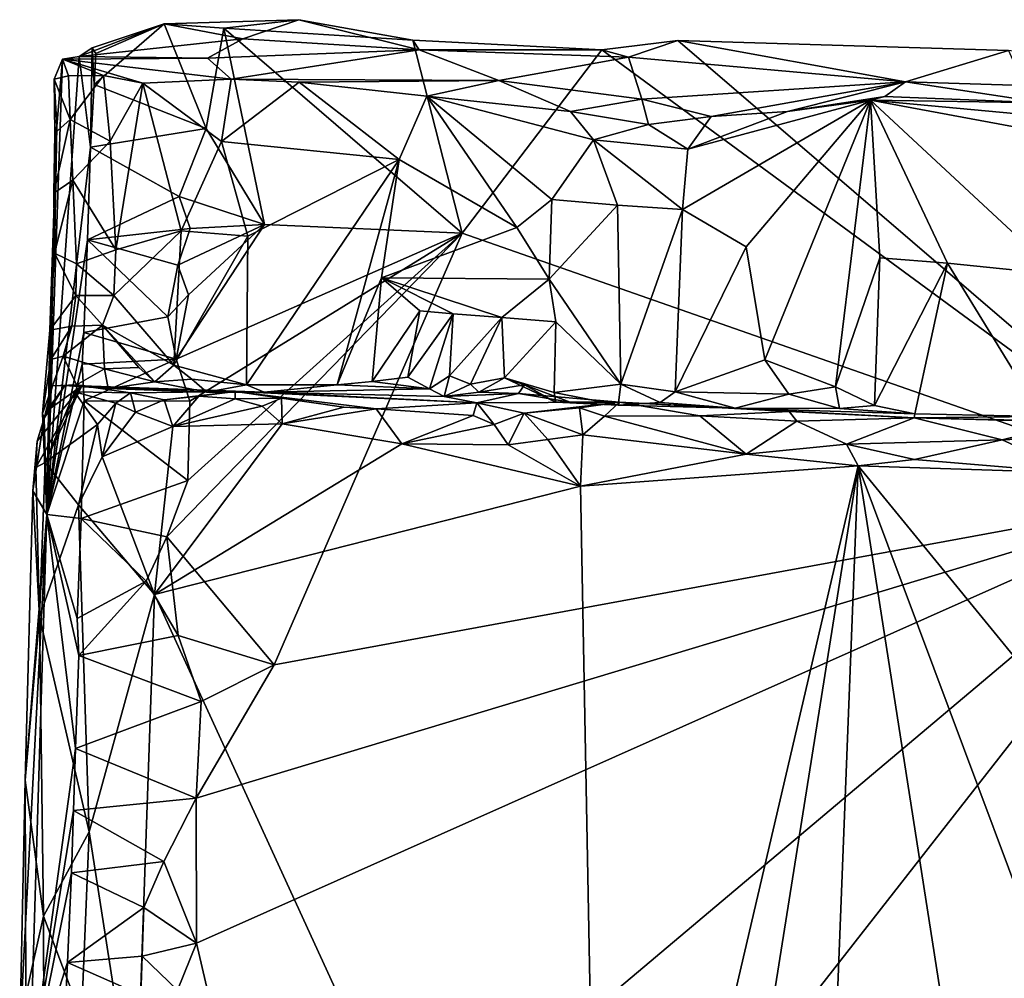
# Model space of a CAD drawing. Units: metres. Extents: x 25 to 26.5, y -11.9 to 12.5.
# Drawn here: x 25.7 to 26.1, y 12.1 to 12.5 of the extents above; entities that cross this region are included whole.
import ezdxf

# ---------------------------------------------------------------- set-up
doc = ezdxf.new("R2010")
doc.units = ezdxf.units.M

msp = doc.modelspace()

# ---------------------------------------------------------------- linework, layer by layer
at = {"layer": '1'}
for points in [[(25.68039, 12.46496, -1.55019), (25.67503, 12.46139, -1.47931), (25.71036, 12.47496, -1.57173)], [(25.74298, 12.46863, -1.5259), (25.71036, 12.47496, -1.57173), (25.67503, 12.46139, -1.47931)], [(25.68196, 12.46257, -1.56787), (25.68039, 12.46496, -1.55019), (25.71036, 12.47496, -1.57173)], [(25.68122, 12.44971, -1.56599), (25.68196, 12.46257, -1.56787), (25.71036, 12.47496, -1.57173)], [(25.68122, 12.44971, -1.56599), (25.71036, 12.47496, -1.57173), (25.72773, 12.43149, -1.57721)], [(25.73506, 12.47317, -1.57711), (25.71036, 12.47496, -1.57173), (25.76621, 12.47662, -1.57781)], [(25.74298, 12.46863, -1.5259), (25.76621, 12.47662, -1.57781), (25.71036, 12.47496, -1.57173)], [(25.72773, 12.43149, -1.57721), (25.71036, 12.47496, -1.57173), (25.73506, 12.47317, -1.57711)], [(25.73506, 12.47317, -1.57711), (25.76621, 12.47662, -1.57781), (25.81358, 12.46812, -1.57883)], [(25.74298, 12.46863, -1.5259), (25.81618, 12.46408, -1.52348), (25.76621, 12.47662, -1.57781)], [(25.81618, 12.46408, -1.52348), (25.81358, 12.46812, -1.57883), (25.76621, 12.47662, -1.57781)], [(25.75205, 12.39156, -1.57739), (25.72773, 12.43149, -1.57721), (25.73506, 12.47317, -1.57711)], [(25.75205, 12.39156, -1.57739), (25.73506, 12.47317, -1.57711), (25.83406, 12.38802, -1.57861)], [(25.83406, 12.38802, -1.57861), (25.73506, 12.47317, -1.57711), (25.81358, 12.46812, -1.57883)], [(25.67503, 12.46139, -1.47931), (25.72827, 12.4607, -1.43812), (25.74298, 12.46863, -1.5259)], [(25.74298, 12.46863, -1.5259), (25.72827, 12.4607, -1.43812), (25.81618, 12.46408, -1.52348)], [(25.83406, 12.38802, -1.57861), (25.81358, 12.46812, -1.57883), (25.89209, 12.46414, -1.5794)], [(25.81618, 12.46408, -1.52348), (25.89209, 12.46414, -1.5794), (25.81358, 12.46812, -1.57883)], [(26.14282, 12.2799, -1.58256), (25.89209, 12.46414, -1.5794), (25.92367, 12.468, -1.57972)], [(25.90308, 12.46103, -1.53034), (25.92367, 12.468, -1.57972), (25.89209, 12.46414, -1.5794)], [(26.01821, 12.45079, -1.43403), (25.92367, 12.468, -1.57972), (25.90308, 12.46103, -1.53034)], [(26.14282, 12.2799, -1.58256), (25.92367, 12.468, -1.57972), (26.06092, 12.46379, -1.58201)], [(25.92367, 12.468, -1.57972), (26.01821, 12.45079, -1.43403), (26.06092, 12.46379, -1.58201)], [(25.67503, 12.46139, -1.47931), (25.68039, 12.46496, -1.55019), (25.67971, 12.4237, -1.5622)], [(25.67971, 12.4237, -1.5622), (25.68039, 12.46496, -1.55019), (25.68122, 12.44971, -1.56599)], [(25.68122, 12.44971, -1.56599), (25.68039, 12.46496, -1.55019), (25.68196, 12.46257, -1.56787)], [(25.72827, 12.4607, -1.43812), (25.73818, 12.45191, -1.3355), (25.81618, 12.46408, -1.52348)], [(25.84929, 12.45136, -1.42861), (25.81618, 12.46408, -1.52348), (25.73818, 12.45191, -1.3355)], [(25.90308, 12.46103, -1.53034), (25.89209, 12.46414, -1.5794), (25.81618, 12.46408, -1.52348)], [(25.84929, 12.45136, -1.42861), (25.90308, 12.46103, -1.53034), (25.81618, 12.46408, -1.52348)], [(25.83406, 12.38802, -1.57861), (25.89209, 12.46414, -1.5794), (26.14282, 12.2799, -1.58256)], [(26.01821, 12.45079, -1.43403), (26.18801, 12.44555, -1.43157), (26.06092, 12.46379, -1.58201)], [(25.6616, 12.27124, -1.37629), (25.66805, 12.46021, -1.39072), (25.67503, 12.46139, -1.47931)], [(25.67971, 12.4237, -1.5622), (25.6616, 12.27124, -1.37629), (25.67503, 12.46139, -1.47931)], [(25.6657, 12.43237, -1.36462), (25.66805, 12.46021, -1.39072), (25.6616, 12.27124, -1.37629)], [(25.66805, 12.46021, -1.39072), (25.66469, 12.45193, -1.35508), (25.67055, 12.45337, -1.34221)], [(25.6657, 12.43237, -1.36462), (25.66469, 12.45193, -1.35508), (25.66805, 12.46021, -1.39072)], [(25.67503, 12.46139, -1.47931), (25.66805, 12.46021, -1.39072), (25.72827, 12.4607, -1.43812)], [(25.72827, 12.4607, -1.43812), (25.66805, 12.46021, -1.39072), (25.73818, 12.45191, -1.3355)], [(25.66805, 12.46021, -1.39072), (25.67055, 12.45337, -1.34221), (25.68516, 12.45348, -1.33717)], [(25.66805, 12.46021, -1.39072), (25.68516, 12.45348, -1.33717), (25.70141, 12.45032, -1.34227)], [(25.66805, 12.46021, -1.39072), (25.70141, 12.45032, -1.34227), (25.73818, 12.45191, -1.3355)], [(25.90308, 12.46103, -1.53034), (25.84929, 12.45136, -1.42861), (25.90863, 12.44357, -1.40014)], [(26.01821, 12.45079, -1.43403), (25.90308, 12.46103, -1.53034), (25.90863, 12.44357, -1.40014)], [(25.67055, 12.45337, -1.34221), (25.66469, 12.45193, -1.35508), (25.67132, 12.43513, -1.34107)], [(25.66469, 12.45193, -1.35508), (25.66488, 12.42959, -1.35161), (25.67132, 12.43513, -1.34107)], [(25.66488, 12.42959, -1.35161), (25.66469, 12.45193, -1.35508), (25.6657, 12.43237, -1.36462)], [(25.67055, 12.45337, -1.34221), (25.67132, 12.43513, -1.34107), (25.68516, 12.45348, -1.33717)], [(25.68516, 12.45348, -1.33717), (25.67132, 12.43513, -1.34107), (25.68795, 12.42624, -1.33688)], [(25.67971, 12.4237, -1.5622), (25.68122, 12.44971, -1.56599), (25.72773, 12.43149, -1.57721)], [(25.68516, 12.45348, -1.33717), (25.68795, 12.42624, -1.33688), (25.70141, 12.45032, -1.34227)], [(25.68795, 12.42624, -1.33688), (25.69032, 12.38112, -1.33409), (25.70141, 12.45032, -1.34227)], [(25.70141, 12.45032, -1.34227), (25.69032, 12.38112, -1.33409), (25.71734, 12.38903, -1.33663)], [(25.70141, 12.45032, -1.34227), (25.73415, 12.42612, -1.33732), (25.73818, 12.45191, -1.3355)], [(25.70141, 12.45032, -1.34227), (25.71734, 12.38903, -1.33663), (25.73415, 12.42612, -1.33732)], [(25.73415, 12.42612, -1.33732), (25.76635, 12.45066, -1.33419), (25.73818, 12.45191, -1.3355)], [(25.76635, 12.45066, -1.33419), (25.73415, 12.42612, -1.33732), (25.80798, 12.41858, -1.33456)], [(25.76635, 12.45066, -1.33419), (25.84929, 12.45136, -1.42861), (25.73818, 12.45191, -1.3355)], [(25.84929, 12.45136, -1.42861), (25.76635, 12.45066, -1.33419), (25.81934, 12.44483, -1.33345)], [(25.76635, 12.45066, -1.33419), (25.80798, 12.41858, -1.33456), (25.81934, 12.44483, -1.33345)], [(25.87905, 12.4385, -1.36151), (25.84929, 12.45136, -1.42861), (25.81934, 12.44483, -1.33345)], [(25.87905, 12.4385, -1.36151), (25.90863, 12.44357, -1.40014), (25.84929, 12.45136, -1.42861)], [(26.01821, 12.45079, -1.43403), (25.90863, 12.44357, -1.40014), (25.93743, 12.4365, -1.36821)], [(25.96915, 12.43854, -1.35803), (26.01821, 12.45079, -1.43403), (25.93743, 12.4365, -1.36821)], [(26.00959, 12.44476, -1.37642), (26.01821, 12.45079, -1.43403), (25.96915, 12.43854, -1.35803)], [(26.07571, 12.44212, -1.36516), (26.01821, 12.45079, -1.43403), (26.00959, 12.44476, -1.37642)], [(26.01821, 12.45079, -1.43403), (26.07571, 12.44212, -1.36516), (26.18801, 12.44555, -1.43157)], [(25.81934, 12.44483, -1.33345), (25.80798, 12.41858, -1.33456), (25.85673, 12.3904, -1.32759)], [(25.81934, 12.44483, -1.33345), (25.85673, 12.3904, -1.32759), (25.87136, 12.402, -1.32801)], [(25.81934, 12.44483, -1.33345), (25.87136, 12.402, -1.32801), (25.88863, 12.42674, -1.32756)], [(25.87905, 12.4385, -1.36151), (25.81934, 12.44483, -1.33345), (25.88863, 12.42674, -1.32756)], [(25.87905, 12.4385, -1.36151), (25.91144, 12.43314, -1.35678), (25.90863, 12.44357, -1.40014)], [(25.93743, 12.4365, -1.36821), (25.90863, 12.44357, -1.40014), (25.91144, 12.43314, -1.35678)], [(25.92777, 12.42291, -1.32843), (25.92559, 12.39779, -1.32855), (26.00364, 12.44328, -1.32026)], [(25.92559, 12.39779, -1.32855), (25.95195, 12.38235, -1.32546), (26.00364, 12.44328, -1.32026)], [(26.00364, 12.44328, -1.32026), (25.96915, 12.43854, -1.35803), (25.92777, 12.42291, -1.32843)], [(25.95195, 12.38235, -1.32546), (25.95978, 12.33548, -1.32379), (26.00364, 12.44328, -1.32026)], [(26.00364, 12.44328, -1.32026), (25.95978, 12.33548, -1.32379), (25.98904, 12.32426, -1.31928)], [(26.00364, 12.44328, -1.32026), (26.00959, 12.44476, -1.37642), (25.96915, 12.43854, -1.35803)], [(26.00364, 12.44328, -1.32026), (25.98904, 12.32426, -1.31928), (26.00753, 12.37781, -1.32087)], [(26.07571, 12.44212, -1.36516), (26.00959, 12.44476, -1.37642), (26.00364, 12.44328, -1.32026)], [(26.00364, 12.44328, -1.32026), (26.00753, 12.37781, -1.32087), (26.03561, 12.37554, -1.31775)], [(26.00364, 12.44328, -1.32026), (26.03561, 12.37554, -1.31775), (26.0816, 12.37089, -1.3163)], [(26.00364, 12.44328, -1.32026), (26.0816, 12.37089, -1.3163), (26.13652, 12.41857, -1.31629)], [(26.08257, 12.43591, -1.31757), (26.00364, 12.44328, -1.32026), (26.13652, 12.41857, -1.31629)], [(26.07571, 12.44212, -1.36516), (26.00364, 12.44328, -1.32026), (26.08257, 12.43591, -1.31757)], [(25.88863, 12.42674, -1.32756), (25.91144, 12.43314, -1.35678), (25.87905, 12.4385, -1.36151)], [(25.93743, 12.4365, -1.36821), (25.92777, 12.42291, -1.32843), (25.96915, 12.43854, -1.35803)], [(25.66488, 12.42959, -1.35161), (25.66448, 12.40463, -1.34912), (25.67132, 12.43513, -1.34107)], [(25.67132, 12.43513, -1.34107), (25.66448, 12.40463, -1.34912), (25.6724, 12.41, -1.33928)], [(25.67132, 12.43513, -1.34107), (25.6724, 12.41, -1.33928), (25.68795, 12.42624, -1.33688)], [(25.93743, 12.4365, -1.36821), (25.91144, 12.43314, -1.35678), (25.92777, 12.42291, -1.32843)], [(25.66284, 12.34778, -1.34776), (25.6657, 12.43237, -1.36462), (25.6616, 12.27124, -1.37629)], [(25.66475, 12.37969, -1.34701), (25.6657, 12.43237, -1.36462), (25.66284, 12.34778, -1.34776)], [(25.66448, 12.40463, -1.34912), (25.6657, 12.43237, -1.36462), (25.66475, 12.37969, -1.34701)], [(25.6657, 12.43237, -1.36462), (25.66448, 12.40463, -1.34912), (25.66488, 12.42959, -1.35161)], [(25.7166, 12.4033, -1.57513), (25.67971, 12.4237, -1.5622), (25.72773, 12.43149, -1.57721)], [(25.7166, 12.4033, -1.57513), (25.72773, 12.43149, -1.57721), (25.75205, 12.39156, -1.57739)], [(25.91144, 12.43314, -1.35678), (25.88863, 12.42674, -1.32756), (25.92777, 12.42291, -1.32843)], [(25.68795, 12.42624, -1.33688), (25.6724, 12.41, -1.33928), (25.69032, 12.38112, -1.33409)], [(25.73415, 12.42612, -1.33732), (25.71734, 12.38903, -1.33663), (25.74501, 12.38676, -1.33468)], [(25.73415, 12.42612, -1.33732), (25.74501, 12.38676, -1.33468), (25.80798, 12.41858, -1.33456)], [(25.88863, 12.42674, -1.32756), (25.87136, 12.402, -1.32801), (25.89852, 12.3997, -1.32755)], [(25.88863, 12.42674, -1.32756), (25.89852, 12.3997, -1.32755), (25.92559, 12.39779, -1.32855)], [(25.88863, 12.42674, -1.32756), (25.92559, 12.39779, -1.32855), (25.92777, 12.42291, -1.32843)], [(25.67844, 12.38527, -1.55731), (25.6616, 12.27124, -1.37629), (25.67971, 12.4237, -1.5622)], [(25.67844, 12.38527, -1.55731), (25.67971, 12.4237, -1.5622), (25.7166, 12.4033, -1.57513)], [(25.74501, 12.38676, -1.33468), (25.74455, 12.32508, -1.3283), (25.80798, 12.41858, -1.33456)], [(25.80798, 12.41858, -1.33456), (25.74455, 12.32508, -1.3283), (25.78221, 12.32509, -1.32459)], [(25.80798, 12.41858, -1.33456), (25.78221, 12.32509, -1.32459), (25.80062, 12.36949, -1.32714)], [(25.80798, 12.41858, -1.33456), (25.80062, 12.36949, -1.32714), (25.85673, 12.3904, -1.32759)], [(25.66448, 12.40463, -1.34912), (25.66475, 12.37969, -1.34701), (25.6724, 12.41, -1.33928)], [(25.6724, 12.41, -1.33928), (25.66475, 12.37969, -1.34701), (25.67399, 12.37531, -1.33708)], [(25.6724, 12.41, -1.33928), (25.67399, 12.37531, -1.33708), (25.69032, 12.38112, -1.33409)], [(25.67844, 12.38527, -1.55731), (25.7166, 12.4033, -1.57513), (25.72117, 12.38998, -1.57568)], [(25.72117, 12.38998, -1.57568), (25.7166, 12.4033, -1.57513), (25.75205, 12.39156, -1.57739)], [(25.85673, 12.3904, -1.32759), (25.87015, 12.36891, -1.31944), (25.87136, 12.402, -1.32801)], [(25.87136, 12.402, -1.32801), (25.87015, 12.36891, -1.31944), (25.89852, 12.3997, -1.32755)], [(25.89995, 12.3253, -1.32361), (25.89852, 12.3997, -1.32755), (25.87015, 12.36891, -1.31944)], [(25.89995, 12.3253, -1.32361), (25.92559, 12.39779, -1.32855), (25.89852, 12.3997, -1.32755)], [(25.89995, 12.3253, -1.32361), (25.92248, 12.32223, -1.3203), (25.92559, 12.39779, -1.32855)], [(25.92559, 12.39779, -1.32855), (25.92248, 12.32223, -1.3203), (25.95195, 12.38235, -1.32546)], [(25.71607, 12.37479, -1.57645), (25.67844, 12.38527, -1.55731), (25.72117, 12.38998, -1.57568)], [(25.69032, 12.38112, -1.33409), (25.68938, 12.36211, -1.33117), (25.71734, 12.38903, -1.33663)], [(25.68938, 12.36211, -1.33117), (25.71428, 12.33324, -1.33539), (25.71734, 12.38903, -1.33663)], [(25.71734, 12.38903, -1.33663), (25.71428, 12.33324, -1.33539), (25.74501, 12.38676, -1.33468)], [(25.71537, 12.33568, -1.5764), (25.7205, 12.36236, -1.57563), (25.75205, 12.39156, -1.57739)], [(25.71537, 12.33568, -1.5764), (25.75205, 12.39156, -1.57739), (25.83406, 12.38802, -1.57861)], [(25.7205, 12.36236, -1.57563), (25.71607, 12.37479, -1.57645), (25.75205, 12.39156, -1.57739)], [(25.71607, 12.37479, -1.57645), (25.72117, 12.38998, -1.57568), (25.75205, 12.39156, -1.57739)], [(25.85673, 12.3904, -1.32759), (25.80062, 12.36949, -1.32714), (25.87015, 12.36891, -1.31944)], [(25.67697, 12.34672, -1.55227), (25.6616, 12.27124, -1.37629), (25.67844, 12.38527, -1.55731)], [(25.67697, 12.34672, -1.55227), (25.67844, 12.38527, -1.55731), (25.71186, 12.35335, -1.57302)], [(25.71186, 12.35335, -1.57302), (25.67844, 12.38527, -1.55731), (25.71607, 12.37479, -1.57645)], [(25.71146, 12.26191, -1.57635), (25.72023, 12.28535, -1.57801), (25.83406, 12.38802, -1.57861)], [(25.71146, 12.26191, -1.57635), (25.83406, 12.38802, -1.57861), (25.75602, 12.20884, -1.57785)], [(25.74455, 12.32508, -1.3283), (25.74501, 12.38676, -1.33468), (25.71428, 12.33324, -1.33539)], [(25.72099, 12.31826, -1.57732), (25.71537, 12.33568, -1.5764), (25.83406, 12.38802, -1.57861)], [(25.72023, 12.28535, -1.57801), (25.72099, 12.31826, -1.57732), (25.83406, 12.38802, -1.57861)], [(26.14282, 12.2799, -1.58256), (25.75602, 12.20884, -1.57785), (25.83406, 12.38802, -1.57861)], [(25.67399, 12.37531, -1.33708), (25.68938, 12.36211, -1.33117), (25.69032, 12.38112, -1.33409)], [(25.95195, 12.38235, -1.32546), (25.92248, 12.32223, -1.3203), (25.95978, 12.33548, -1.32379)], [(25.66475, 12.37969, -1.34701), (25.66284, 12.34778, -1.34776), (25.67371, 12.36216, -1.33547)], [(25.67399, 12.37531, -1.33708), (25.66475, 12.37969, -1.34701), (25.67371, 12.36216, -1.33547)], [(25.98904, 12.32426, -1.31928), (26.00534, 12.31654, -1.30962), (26.00753, 12.37781, -1.32087)], [(26.00753, 12.37781, -1.32087), (26.00534, 12.31654, -1.30962), (26.03561, 12.37554, -1.31775)], [(25.67399, 12.37531, -1.33708), (25.67371, 12.36216, -1.33547), (25.68938, 12.36211, -1.33117)], [(25.71186, 12.35335, -1.57302), (25.71607, 12.37479, -1.57645), (25.7205, 12.36236, -1.57563)], [(26.03561, 12.37554, -1.31775), (26.00534, 12.31654, -1.30962), (26.0221, 12.313, -1.29682)], [(26.03561, 12.37554, -1.31775), (26.0221, 12.313, -1.29682), (26.07458, 12.31199, -1.29576)], [(26.0816, 12.37089, -1.3163), (26.03561, 12.37554, -1.31775), (26.07458, 12.31199, -1.29576)], [(25.80062, 12.36949, -1.32714), (25.78221, 12.32509, -1.32459), (25.79677, 12.32644, -1.32565)], [(25.81645, 12.35573, -1.31584), (25.80062, 12.36949, -1.32714), (25.79677, 12.32644, -1.32565)], [(25.80062, 12.36949, -1.32714), (25.81645, 12.35573, -1.31584), (25.83039, 12.35459, -1.31454)], [(25.80062, 12.36949, -1.32714), (25.83039, 12.35459, -1.31454), (25.85058, 12.35304, -1.31255)], [(25.80062, 12.36949, -1.32714), (25.85058, 12.35304, -1.31255), (25.87015, 12.36891, -1.31944)], [(25.87015, 12.36891, -1.31944), (25.85058, 12.35304, -1.31255), (25.87303, 12.35122, -1.30834)], [(25.89995, 12.3253, -1.32361), (25.87015, 12.36891, -1.31944), (25.87303, 12.35122, -1.30834)], [(25.66284, 12.34778, -1.34776), (25.67202, 12.34943, -1.33286), (25.67371, 12.36216, -1.33547)], [(25.67371, 12.36216, -1.33547), (25.67202, 12.34943, -1.33286), (25.68471, 12.3498, -1.32626)], [(25.67371, 12.36216, -1.33547), (25.68471, 12.3498, -1.32626), (25.68938, 12.36211, -1.33117)], [(25.68938, 12.36211, -1.33117), (25.68471, 12.3498, -1.32626), (25.71428, 12.33324, -1.33539)], [(25.71186, 12.35335, -1.57302), (25.7205, 12.36236, -1.57563), (25.71537, 12.33568, -1.5764)], [(25.79677, 12.32644, -1.32565), (25.8115, 12.3283, -1.32627), (25.81645, 12.35573, -1.31584)], [(25.8115, 12.3283, -1.32627), (25.83039, 12.35459, -1.31454), (25.81645, 12.35573, -1.31584)], [(25.67697, 12.34672, -1.55227), (25.71186, 12.35335, -1.57302), (25.71537, 12.33568, -1.5764)], [(25.8115, 12.3283, -1.32627), (25.82051, 12.32341, -1.31985), (25.83039, 12.35459, -1.31454)], [(25.82051, 12.32341, -1.31985), (25.82879, 12.32884, -1.31043), (25.83039, 12.35459, -1.31454)], [(25.83039, 12.35459, -1.31454), (25.82879, 12.32884, -1.31043), (25.85058, 12.35304, -1.31255)], [(25.82879, 12.32884, -1.31043), (25.83756, 12.3253, -1.30731), (25.85058, 12.35304, -1.31255)], [(25.85058, 12.35304, -1.31255), (25.83756, 12.3253, -1.30731), (25.85162, 12.32803, -1.30809)], [(25.87303, 12.35122, -1.30834), (25.85058, 12.35304, -1.31255), (25.85162, 12.32803, -1.30809)], [(25.66284, 12.34778, -1.34776), (25.6616, 12.27124, -1.37629), (25.65976, 12.31323, -1.33461)], [(25.66284, 12.34778, -1.34776), (25.65976, 12.31323, -1.33461), (25.66328, 12.33554, -1.3412)], [(25.66284, 12.34778, -1.34776), (25.66328, 12.33554, -1.3412), (25.67202, 12.34943, -1.33286)], [(25.66328, 12.33554, -1.3412), (25.66842, 12.33697, -1.32878), (25.67202, 12.34943, -1.33286)], [(25.67202, 12.34943, -1.33286), (25.66842, 12.33697, -1.32878), (25.68471, 12.3498, -1.32626)], [(25.68557, 12.33177, -1.3304), (25.68471, 12.3498, -1.32626), (25.66842, 12.33697, -1.32878)], [(25.70645, 12.32627, -1.32935), (25.71428, 12.33324, -1.33539), (25.68471, 12.3498, -1.32626)], [(25.69983, 12.33224, -1.33404), (25.70645, 12.32627, -1.32935), (25.68471, 12.3498, -1.32626)], [(25.68557, 12.33177, -1.3304), (25.69983, 12.33224, -1.33404), (25.68471, 12.3498, -1.32626)], [(25.85162, 12.32803, -1.30809), (25.87225, 12.32191, -1.32258), (25.87303, 12.35122, -1.30834)], [(25.87225, 12.32191, -1.32258), (25.89995, 12.3253, -1.32361), (25.87303, 12.35122, -1.30834)], [(25.67631, 12.3337, -1.55043), (25.6616, 12.27124, -1.37629), (25.67697, 12.34672, -1.55227)], [(25.67631, 12.3337, -1.55043), (25.67697, 12.34672, -1.55227), (25.71537, 12.33568, -1.5764)], [(25.66328, 12.33554, -1.3412), (25.65976, 12.31323, -1.33461), (25.66842, 12.33697, -1.32878)], [(25.65976, 12.31323, -1.33461), (25.66396, 12.32463, -1.32403), (25.66842, 12.33697, -1.32878)], [(25.66842, 12.33697, -1.32878), (25.66396, 12.32463, -1.32403), (25.67399, 12.32508, -1.31801)], [(25.68557, 12.33177, -1.3304), (25.66842, 12.33697, -1.32878), (25.67399, 12.32508, -1.31801)], [(25.71537, 12.33568, -1.5764), (25.67707, 12.31843, -1.56586), (25.67631, 12.3337, -1.55043)], [(25.67707, 12.31843, -1.56586), (25.71537, 12.33568, -1.5764), (25.72099, 12.31826, -1.57732)], [(25.92248, 12.32223, -1.3203), (25.96979, 12.32119, -1.31862), (25.95978, 12.33548, -1.32379)], [(25.95978, 12.33548, -1.32379), (25.96979, 12.32119, -1.31862), (25.98904, 12.32426, -1.31928)], [(25.67707, 12.31843, -1.56586), (25.6616, 12.27124, -1.37629), (25.67631, 12.3337, -1.55043)], [(25.68557, 12.33177, -1.3304), (25.67399, 12.32508, -1.31801), (25.68705, 12.32354, -1.31971)], [(25.68557, 12.33177, -1.3304), (25.70645, 12.32627, -1.32935), (25.69983, 12.33224, -1.33404)], [(25.68557, 12.33177, -1.3304), (25.68705, 12.32354, -1.31971), (25.70645, 12.32627, -1.32935)], [(25.70645, 12.32627, -1.32935), (25.72179, 12.32745, -1.3322), (25.71428, 12.33324, -1.33539)], [(25.72179, 12.32745, -1.3322), (25.74455, 12.32508, -1.3283), (25.71428, 12.33324, -1.33539)], [(25.72179, 12.32745, -1.3322), (25.70645, 12.32627, -1.32935), (25.72806, 12.322, -1.31648)], [(25.72179, 12.32745, -1.3322), (25.72806, 12.322, -1.31648), (25.74455, 12.32508, -1.3283)], [(25.79677, 12.32644, -1.32565), (25.82051, 12.32341, -1.31985), (25.8115, 12.3283, -1.32627)], [(25.82051, 12.32341, -1.31985), (25.8266, 12.32018, -1.30046), (25.82879, 12.32884, -1.31043)], [(25.83756, 12.3253, -1.30731), (25.82879, 12.32884, -1.31043), (25.8266, 12.32018, -1.30046)], [(25.83756, 12.3253, -1.30731), (25.84097, 12.32202, -1.29962), (25.85162, 12.32803, -1.30809)], [(25.85162, 12.32803, -1.30809), (25.84097, 12.32202, -1.29962), (25.85999, 12.3251, -1.30358)], [(25.85162, 12.32803, -1.30809), (25.85999, 12.3251, -1.30358), (25.87299, 12.31782, -1.31079)], [(25.85162, 12.32803, -1.30809), (25.87299, 12.31782, -1.31079), (25.87225, 12.32191, -1.32258)], [(25.65763, 12.30175, -1.30016), (25.65698, 12.2908, -1.28145), (25.67611, 12.32466, -1.27736)], [(25.65698, 12.2908, -1.28145), (25.66088, 12.2928, -1.26833), (25.67611, 12.32466, -1.27736)], [(25.66148, 12.31418, -1.30444), (25.65763, 12.30175, -1.30016), (25.67611, 12.32466, -1.27736)], [(25.65976, 12.31323, -1.33461), (25.66054, 12.31117, -1.31816), (25.66396, 12.32463, -1.32403)], [(25.66054, 12.31117, -1.31816), (25.66148, 12.31418, -1.30444), (25.66915, 12.32482, -1.30725)], [(25.66396, 12.32463, -1.32403), (25.66054, 12.31117, -1.31816), (25.66915, 12.32482, -1.30725)], [(25.67611, 12.32466, -1.27736), (25.66088, 12.2928, -1.26833), (25.67309, 12.3221, -1.26203)], [(25.66915, 12.32482, -1.30725), (25.66148, 12.31418, -1.30444), (25.67611, 12.32466, -1.27736)], [(25.66396, 12.32463, -1.32403), (25.66915, 12.32482, -1.30725), (25.67399, 12.32508, -1.31801)], [(25.67399, 12.32508, -1.31801), (25.66915, 12.32482, -1.30725), (25.68705, 12.32354, -1.31971)], [(25.66915, 12.32482, -1.30725), (25.67611, 12.32466, -1.27736), (25.68705, 12.32354, -1.31971)], [(25.67611, 12.32466, -1.27736), (25.67309, 12.3221, -1.26203), (25.69636, 12.32172, -1.25692)], [(25.68705, 12.32354, -1.31971), (25.67611, 12.32466, -1.27736), (25.72806, 12.322, -1.31648)], [(25.67611, 12.32466, -1.27736), (25.73981, 12.3223, -1.25571), (25.75189, 12.32199, -1.31788)], [(25.72806, 12.322, -1.31648), (25.67611, 12.32466, -1.27736), (25.75189, 12.32199, -1.31788)], [(25.67611, 12.32466, -1.27736), (25.69636, 12.32172, -1.25692), (25.73981, 12.3223, -1.25571)], [(25.68705, 12.32354, -1.31971), (25.72806, 12.322, -1.31648), (25.70645, 12.32627, -1.32935)], [(25.74455, 12.32508, -1.3283), (25.72806, 12.322, -1.31648), (25.75189, 12.32199, -1.31788)], [(25.74455, 12.32508, -1.3283), (25.75189, 12.32199, -1.31788), (25.78221, 12.32509, -1.32459)], [(25.78221, 12.32509, -1.32459), (25.75189, 12.32199, -1.31788), (25.82051, 12.32341, -1.31985)], [(25.75189, 12.32199, -1.31788), (25.8266, 12.32018, -1.30046), (25.82051, 12.32341, -1.31985)], [(25.78221, 12.32509, -1.32459), (25.82051, 12.32341, -1.31985), (25.79677, 12.32644, -1.32565)], [(25.8266, 12.32018, -1.30046), (25.84097, 12.32202, -1.29962), (25.83756, 12.3253, -1.30731)], [(25.84097, 12.32202, -1.29962), (25.85753, 12.32152, -1.2882), (25.85999, 12.3251, -1.30358)], [(25.85999, 12.3251, -1.30358), (25.85753, 12.32152, -1.2882), (25.87886, 12.31791, -1.29407)], [(25.87299, 12.31782, -1.31079), (25.85999, 12.3251, -1.30358), (25.87886, 12.31791, -1.29407)], [(25.89995, 12.3253, -1.32361), (25.87225, 12.32191, -1.32258), (25.89886, 12.31666, -1.31117)], [(25.89995, 12.3253, -1.32361), (25.89886, 12.31666, -1.31117), (25.91631, 12.31779, -1.31376)], [(25.89995, 12.3253, -1.32361), (25.91631, 12.31779, -1.31376), (25.92248, 12.32223, -1.3203)], [(25.98904, 12.32426, -1.31928), (25.96979, 12.32119, -1.31862), (25.9908, 12.31527, -1.30849)], [(25.98904, 12.32426, -1.31928), (25.9908, 12.31527, -1.30849), (26.00534, 12.31654, -1.30962)], [(25.67309, 12.3221, -1.26203), (25.66088, 12.2928, -1.26833), (25.68266, 12.30865, -1.24738)], [(25.67309, 12.3221, -1.26203), (25.68266, 12.30865, -1.24738), (25.69024, 12.31743, -1.25026)], [(25.67309, 12.3221, -1.26203), (25.69024, 12.31743, -1.25026), (25.69636, 12.32172, -1.25692)], [(25.69636, 12.32172, -1.25692), (25.69024, 12.31743, -1.25026), (25.69842, 12.31366, -1.24534)], [(25.69636, 12.32172, -1.25692), (25.71035, 12.31882, -1.2475), (25.73981, 12.3223, -1.25571)], [(25.69636, 12.32172, -1.25692), (25.69842, 12.31366, -1.24534), (25.71035, 12.31882, -1.2475)], [(25.71035, 12.31882, -1.2475), (25.69842, 12.31366, -1.24534), (25.71397, 12.30775, -1.23846)], [(25.73981, 12.3223, -1.25571), (25.71035, 12.31882, -1.2475), (25.72474, 12.32036, -1.24857)], [(25.72474, 12.32036, -1.24857), (25.71035, 12.31882, -1.2475), (25.71397, 12.30775, -1.23846)], [(25.72474, 12.32036, -1.24857), (25.71397, 12.30775, -1.23846), (25.73982, 12.31922, -1.24486)], [(25.75102, 12.31617, -1.24173), (25.73982, 12.31922, -1.24486), (25.71397, 12.30775, -1.23846)], [(25.73981, 12.3223, -1.25571), (25.72474, 12.32036, -1.24857), (25.73982, 12.31922, -1.24486)], [(25.75189, 12.32199, -1.31788), (25.73981, 12.3223, -1.25571), (25.84022, 12.31753, -1.24629)], [(25.73981, 12.3223, -1.25571), (25.73982, 12.31922, -1.24486), (25.75904, 12.31955, -1.24605)], [(25.73981, 12.3223, -1.25571), (25.75904, 12.31955, -1.24605), (25.78488, 12.31586, -1.2402)], [(25.73981, 12.3223, -1.25571), (25.78488, 12.31586, -1.2402), (25.7983, 12.31505, -1.23986)], [(25.73981, 12.3223, -1.25571), (25.7983, 12.31505, -1.23986), (25.84022, 12.31753, -1.24629)], [(25.73982, 12.31922, -1.24486), (25.75102, 12.31617, -1.24173), (25.75904, 12.31955, -1.24605)], [(25.75904, 12.31955, -1.24605), (25.75102, 12.31617, -1.24173), (25.75934, 12.30883, -1.23685)], [(25.8266, 12.32018, -1.30046), (25.75189, 12.32199, -1.31788), (25.84022, 12.31753, -1.24629)], [(25.75904, 12.31955, -1.24605), (25.75934, 12.30883, -1.23685), (25.78488, 12.31586, -1.2402)], [(25.84097, 12.32202, -1.29962), (25.8266, 12.32018, -1.30046), (25.85753, 12.32152, -1.2882)], [(25.8266, 12.32018, -1.30046), (25.84022, 12.31753, -1.24629), (25.85753, 12.32152, -1.2882)], [(25.85753, 12.32152, -1.2882), (25.84022, 12.31753, -1.24629), (25.89947, 12.31781, -1.25208)], [(25.87886, 12.31791, -1.29407), (25.85753, 12.32152, -1.2882), (25.89947, 12.31781, -1.25208)], [(25.87225, 12.32191, -1.32258), (25.87299, 12.31782, -1.31079), (25.89886, 12.31666, -1.31117)], [(25.92248, 12.32223, -1.3203), (25.91631, 12.31779, -1.31376), (25.94738, 12.31544, -1.30486)], [(25.92248, 12.32223, -1.3203), (25.94738, 12.31544, -1.30486), (25.96979, 12.32119, -1.31862)], [(25.96979, 12.32119, -1.31862), (25.94738, 12.31544, -1.30486), (25.9908, 12.31527, -1.30849)], [(25.67587, 12.26957, -1.56024), (25.6616, 12.27124, -1.37629), (25.67707, 12.31843, -1.56586)], [(25.67587, 12.26957, -1.56024), (25.67707, 12.31843, -1.56586), (25.72023, 12.28535, -1.57801)], [(25.67707, 12.31843, -1.56586), (25.72099, 12.31826, -1.57732), (25.72023, 12.28535, -1.57801)], [(25.68266, 12.30865, -1.24738), (25.68464, 12.29519, -1.24396), (25.69024, 12.31743, -1.25026)], [(25.69024, 12.31743, -1.25026), (25.68464, 12.29519, -1.24396), (25.69842, 12.31366, -1.24534)], [(25.75102, 12.31617, -1.24173), (25.71397, 12.30775, -1.23846), (25.75934, 12.30883, -1.23685)], [(25.78488, 12.31586, -1.2402), (25.75934, 12.30883, -1.23685), (25.7983, 12.31505, -1.23986)], [(25.75934, 12.30883, -1.23685), (25.80898, 12.30059, -1.23317), (25.7983, 12.31505, -1.23986)], [(25.7983, 12.31505, -1.23986), (25.83871, 12.31238, -1.23815), (25.84022, 12.31753, -1.24629)], [(25.7983, 12.31505, -1.23986), (25.80898, 12.30059, -1.23317), (25.83871, 12.31238, -1.23815)], [(25.84022, 12.31753, -1.24629), (25.83871, 12.31238, -1.23815), (25.84739, 12.30862, -1.23481)], [(25.84022, 12.31753, -1.24629), (25.85977, 12.31328, -1.23917), (25.89947, 12.31781, -1.25208)], [(25.84022, 12.31753, -1.24629), (25.84739, 12.30862, -1.23481), (25.85977, 12.31328, -1.23917)], [(25.89947, 12.31781, -1.25208), (25.85977, 12.31328, -1.23917), (25.88282, 12.31549, -1.24317)], [(25.88282, 12.31549, -1.24317), (25.85977, 12.31328, -1.23917), (25.8842, 12.30435, -1.23149)], [(25.87299, 12.31782, -1.31079), (25.87886, 12.31791, -1.29407), (25.89886, 12.31666, -1.31117)], [(25.87886, 12.31791, -1.29407), (25.89947, 12.31781, -1.25208), (25.89886, 12.31666, -1.31117)], [(25.88282, 12.31549, -1.24317), (25.89316, 12.31213, -1.23548), (25.89947, 12.31781, -1.25208)], [(25.88282, 12.31549, -1.24317), (25.8842, 12.30435, -1.23149), (25.89316, 12.31213, -1.23548)], [(25.89947, 12.31781, -1.25208), (25.89316, 12.31213, -1.23548), (25.93281, 12.3122, -1.23644)], [(25.94738, 12.31544, -1.30486), (25.89886, 12.31666, -1.31117), (25.89947, 12.31781, -1.25208)], [(25.91631, 12.31779, -1.31376), (25.89886, 12.31666, -1.31117), (25.94738, 12.31544, -1.30486)], [(25.89947, 12.31781, -1.25208), (25.93281, 12.3122, -1.23644), (25.96988, 12.31401, -1.24321)], [(25.89947, 12.31781, -1.25208), (25.96988, 12.31401, -1.24321), (25.94738, 12.31544, -1.30486)], [(25.94738, 12.31544, -1.30486), (26.0221, 12.313, -1.29682), (25.9908, 12.31527, -1.30849)], [(26.0221, 12.313, -1.29682), (25.94738, 12.31544, -1.30486), (26.0217, 12.31133, -1.24042)], [(25.94738, 12.31544, -1.30486), (25.96988, 12.31401, -1.24321), (26.0217, 12.31133, -1.24042)], [(25.9908, 12.31527, -1.30849), (26.0221, 12.313, -1.29682), (26.00534, 12.31654, -1.30962)], [(25.65578, 12.28103, -1.29417), (25.65763, 12.30175, -1.30016), (25.66054, 12.31117, -1.31816)], [(25.6616, 12.27124, -1.37629), (25.65578, 12.28103, -1.29417), (25.66054, 12.31117, -1.31816)], [(25.66054, 12.31117, -1.31816), (25.65763, 12.30175, -1.30016), (25.66148, 12.31418, -1.30444)], [(25.65976, 12.31323, -1.33461), (25.6616, 12.27124, -1.37629), (25.66054, 12.31117, -1.31816)], [(25.69842, 12.31366, -1.24534), (25.68464, 12.29519, -1.24396), (25.71397, 12.30775, -1.23846)], [(25.83871, 12.31238, -1.23815), (25.80898, 12.30059, -1.23317), (25.84739, 12.30862, -1.23481)], [(25.85977, 12.31328, -1.23917), (25.84739, 12.30862, -1.23481), (25.85313, 12.30013, -1.2316)], [(25.85977, 12.31328, -1.23917), (25.85313, 12.30013, -1.2316), (25.86961, 12.30234, -1.23233)], [(25.85977, 12.31328, -1.23917), (25.86961, 12.30234, -1.23233), (25.8842, 12.30435, -1.23149)], [(25.89316, 12.31213, -1.23548), (25.8842, 12.30435, -1.23149), (25.95203, 12.29629, -1.22819)], [(25.93281, 12.3122, -1.23644), (25.89316, 12.31213, -1.23548), (25.95203, 12.29629, -1.22819)], [(25.96988, 12.31401, -1.24321), (25.93281, 12.3122, -1.23644), (25.97305, 12.30998, -1.23368)], [(25.93281, 12.3122, -1.23644), (25.95203, 12.29629, -1.22819), (25.97305, 12.30998, -1.23368)], [(25.96988, 12.31401, -1.24321), (25.97305, 12.30998, -1.23368), (26.0217, 12.31133, -1.24042)], [(25.97305, 12.30998, -1.23368), (25.99361, 12.30042, -1.22757), (26.0217, 12.31133, -1.24042)], [(26.0217, 12.31133, -1.24042), (25.99361, 12.30042, -1.22757), (26.05834, 12.30221, -1.22808)], [(26.07458, 12.31199, -1.29576), (26.0221, 12.313, -1.29682), (26.0217, 12.31133, -1.24042)], [(26.07458, 12.31199, -1.29576), (26.0217, 12.31133, -1.24042), (26.13336, 12.30882, -1.28993)], [(26.13336, 12.30882, -1.28993), (26.0217, 12.31133, -1.24042), (26.08827, 12.30951, -1.23579)], [(26.0217, 12.31133, -1.24042), (26.05834, 12.30221, -1.22808), (26.08827, 12.30951, -1.23579)], [(25.66088, 12.2928, -1.26833), (25.67474, 12.27526, -1.24907), (25.68266, 12.30865, -1.24738)], [(25.67474, 12.27526, -1.24907), (25.68464, 12.29519, -1.24396), (25.68266, 12.30865, -1.24738)], [(25.71397, 12.30775, -1.23846), (25.68464, 12.29519, -1.24396), (25.70634, 12.2381, -1.23801)], [(25.71397, 12.30775, -1.23846), (25.70634, 12.2381, -1.23801), (25.75934, 12.30883, -1.23685)], [(25.75934, 12.30883, -1.23685), (25.70634, 12.2381, -1.23801), (25.80898, 12.30059, -1.23317)], [(25.80898, 12.30059, -1.23317), (25.85313, 12.30013, -1.2316), (25.84739, 12.30862, -1.23481)], [(25.97305, 12.30998, -1.23368), (25.95203, 12.29629, -1.22819), (25.99361, 12.30042, -1.22757)], [(26.08827, 12.30951, -1.23579), (26.05834, 12.30221, -1.22808), (26.09043, 12.30356, -1.2282)], [(25.86961, 12.30234, -1.23233), (25.88327, 12.28294, -1.23007), (25.8842, 12.30435, -1.23149)], [(25.8842, 12.30435, -1.23149), (25.88327, 12.28294, -1.23007), (25.95203, 12.29629, -1.22819)], [(26.05834, 12.30221, -1.22808), (26.08828, 12.28848, -1.22255), (26.09043, 12.30356, -1.2282)], [(25.65578, 12.28103, -1.29417), (25.65698, 12.2908, -1.28145), (25.65763, 12.30175, -1.30016)], [(25.80898, 12.30059, -1.23317), (25.70634, 12.2381, -1.23801), (25.88327, 12.28294, -1.23007)], [(25.80898, 12.30059, -1.23317), (25.88327, 12.28294, -1.23007), (25.85313, 12.30013, -1.2316)], [(25.86961, 12.30234, -1.23233), (25.85313, 12.30013, -1.2316), (25.88327, 12.28294, -1.23007)], [(25.99361, 12.30042, -1.22757), (25.95203, 12.29629, -1.22819), (25.99855, 12.29149, -1.22698)], [(26.05834, 12.30221, -1.22808), (25.99361, 12.30042, -1.22757), (26.02194, 12.29402, -1.22655)], [(25.99361, 12.30042, -1.22757), (25.99855, 12.29149, -1.22698), (26.02194, 12.29402, -1.22655)], [(26.05834, 12.30221, -1.22808), (26.02194, 12.29402, -1.22655), (26.08828, 12.28848, -1.22255)], [(25.68464, 12.29519, -1.24396), (25.67474, 12.27526, -1.24907), (25.70634, 12.2381, -1.23801)], [(25.95203, 12.29629, -1.22819), (25.88327, 12.28294, -1.23007), (25.99855, 12.29149, -1.22698)], [(25.65578, 12.28103, -1.29417), (25.65856, 12.22875, -1.26887), (25.65698, 12.2908, -1.28145)], [(25.66088, 12.2928, -1.26833), (25.65698, 12.2908, -1.28145), (25.65856, 12.22875, -1.26887)], [(25.66088, 12.2928, -1.26833), (25.65856, 12.22875, -1.26887), (25.67474, 12.27526, -1.24907)], [(25.88327, 12.28294, -1.23007), (25.89165, 11.83406, -1.22946), (25.99855, 12.29149, -1.22698)], [(25.89165, 11.83406, -1.22946), (25.92732, 11.84415, -1.22876), (25.99855, 12.29149, -1.22698)], [(25.92732, 11.84415, -1.22876), (25.98152, 11.85636, -1.22878), (25.99855, 12.29149, -1.22698)], [(25.99855, 12.29149, -1.22698), (25.98152, 11.85636, -1.22878), (26.07139, 11.82436, -1.22415)], [(26.02194, 12.29402, -1.22655), (25.99855, 12.29149, -1.22698), (26.08828, 12.28848, -1.22255)], [(26.11111, 11.9907, -1.22291), (25.99855, 12.29149, -1.22698), (26.07139, 11.82436, -1.22415)], [(26.08828, 12.28848, -1.22255), (25.99855, 12.29149, -1.22698), (26.12071, 12.14201, -1.22257)], [(26.12071, 12.14201, -1.22257), (25.99855, 12.29149, -1.22698), (26.11111, 11.9907, -1.22291)], [(25.71146, 12.26191, -1.57635), (25.67587, 12.26957, -1.56024), (25.72023, 12.28535, -1.57801)], [(25.70634, 12.2381, -1.23801), (25.89165, 11.83406, -1.22946), (25.88327, 12.28294, -1.23007)], [(25.65578, 12.28103, -1.29417), (25.65261, 12.16097, -1.28833), (25.65856, 12.22875, -1.26887)], [(25.65261, 12.16097, -1.28833), (25.65578, 12.28103, -1.29417), (25.6616, 12.27124, -1.37629)], [(25.72373, 12.09335, -1.5774), (25.72364, 12.15354, -1.57789), (26.14282, 12.2799, -1.58256)], [(25.72364, 12.15354, -1.57789), (25.75602, 12.20884, -1.57785), (26.14282, 12.2799, -1.58256)], [(25.72373, 12.09335, -1.5774), (26.14282, 12.2799, -1.58256), (25.75621, 11.95431, -1.57789)], [(25.75131, 11.7796, -1.57705), (26.14282, 12.2799, -1.58256), (26.06005, 11.70366, -1.58023)], [(25.75131, 11.7796, -1.57705), (25.75621, 11.95431, -1.57789), (26.14282, 12.2799, -1.58256)], [(25.67474, 12.27526, -1.24907), (25.65856, 12.22875, -1.26887), (25.67913, 12.13948, -1.24343)], [(25.67474, 12.27526, -1.24907), (25.67913, 12.13948, -1.24343), (25.70634, 12.2381, -1.23801)], [(25.65034, 12.05585, -1.28637), (25.65261, 12.16097, -1.28833), (25.6616, 12.27124, -1.37629)], [(25.65447, 12.03605, -1.3698), (25.65034, 12.05585, -1.28637), (25.6616, 12.27124, -1.37629)], [(25.65447, 12.03605, -1.3698), (25.6616, 12.27124, -1.37629), (25.67348, 12.17406, -1.56533)], [(25.67348, 12.17406, -1.56533), (25.6616, 12.27124, -1.37629), (25.67496, 12.21271, -1.57025)], [(25.6616, 12.27124, -1.37629), (25.67587, 12.26957, -1.56024), (25.67414, 12.2281, -1.55468)], [(25.67496, 12.21271, -1.57025), (25.6616, 12.27124, -1.37629), (25.67414, 12.2281, -1.55468)], [(25.67414, 12.2281, -1.55468), (25.67587, 12.26957, -1.56024), (25.70288, 12.24355, -1.57591)], [(25.70288, 12.24355, -1.57591), (25.67587, 12.26957, -1.56024), (25.71146, 12.26191, -1.57635)], [(25.71615, 12.22106, -1.57719), (25.70288, 12.24355, -1.57591), (25.71146, 12.26191, -1.57635)], [(25.71615, 12.22106, -1.57719), (25.71146, 12.26191, -1.57635), (25.75602, 12.20884, -1.57785)], [(25.67496, 12.21271, -1.57025), (25.67414, 12.2281, -1.55468), (25.70288, 12.24355, -1.57591)], [(25.67496, 12.21271, -1.57025), (25.70288, 12.24355, -1.57591), (25.71615, 12.22106, -1.57719)], [(25.70634, 12.2381, -1.23801), (25.67913, 12.13948, -1.24343), (25.69863, 12.01544, -1.23771)], [(25.69863, 12.01544, -1.23771), (25.89165, 11.83406, -1.22946), (25.70634, 12.2381, -1.23801)], [(25.65856, 12.22875, -1.26887), (25.65261, 12.16097, -1.28833), (25.66021, 12.10452, -1.25993)], [(25.65856, 12.22875, -1.26887), (25.66021, 12.10452, -1.25993), (25.67913, 12.13948, -1.24343)], [(25.67496, 12.21271, -1.57025), (25.71615, 12.22106, -1.57719), (25.72575, 12.19364, -1.57898)], [(25.72575, 12.19364, -1.57898), (25.71615, 12.22106, -1.57719), (25.75602, 12.20884, -1.57785)], [(25.67348, 12.17406, -1.56533), (25.67496, 12.21271, -1.57025), (25.72575, 12.19364, -1.57898)], [(25.72364, 12.15354, -1.57789), (25.72575, 12.19364, -1.57898), (25.75602, 12.20884, -1.57785)], [(25.72575, 12.19364, -1.57898), (25.72364, 12.15354, -1.57789), (25.67348, 12.17406, -1.56533)], [(25.65447, 12.03605, -1.3698), (25.67348, 12.17406, -1.56533), (25.67264, 12.14835, -1.56206)], [(25.67264, 12.14835, -1.56206), (25.67348, 12.17406, -1.56533), (25.72364, 12.15354, -1.57789)], [(25.65034, 12.05585, -1.28637), (25.65294, 12.07158, -1.27313), (25.65261, 12.16097, -1.28833)], [(25.65261, 12.16097, -1.28833), (25.65294, 12.07158, -1.27313), (25.66021, 12.10452, -1.25993)], [(25.71023, 12.12718, -1.57688), (25.67264, 12.14835, -1.56206), (25.72364, 12.15354, -1.57789)], [(25.71023, 12.12718, -1.57688), (25.72364, 12.15354, -1.57789), (25.72373, 12.09335, -1.5774)], [(25.67181, 12.12253, -1.55881), (25.65447, 12.03605, -1.3698), (25.67264, 12.14835, -1.56206)], [(25.67181, 12.12253, -1.55881), (25.67264, 12.14835, -1.56206), (25.71023, 12.12718, -1.57688)], [(25.67913, 12.13948, -1.24343), (25.66021, 12.10452, -1.25993), (25.67594, 12.06274, -1.24434)], [(25.67913, 12.13948, -1.24343), (25.67594, 12.06274, -1.24434), (25.69863, 12.01544, -1.23771)], [(25.70191, 12.10809, -1.57685), (25.67181, 12.12253, -1.55881), (25.71023, 12.12718, -1.57688)], [(25.70191, 12.10809, -1.57685), (25.71023, 12.12718, -1.57688), (25.72373, 12.09335, -1.5774)], [(25.67022, 12.08523, -1.55368), (25.65447, 12.03605, -1.3698), (25.67181, 12.12253, -1.55881)], [(25.67022, 12.08523, -1.55368), (25.67181, 12.12253, -1.55881), (25.70191, 12.10809, -1.57685)], [(25.70126, 12.08788, -1.57164), (25.67022, 12.08523, -1.55368), (25.70191, 12.10809, -1.57685)], [(25.70126, 12.08788, -1.57164), (25.70191, 12.10809, -1.57685), (25.72373, 12.09335, -1.5774)], [(25.66021, 12.10452, -1.25993), (25.65294, 12.07158, -1.27313), (25.66047, 12.01363, -1.25694)], [(25.66021, 12.10452, -1.25993), (25.66047, 12.01363, -1.25694), (25.67594, 12.06274, -1.24434)], [(25.71593, 12.07386, -1.57662), (25.70126, 12.08788, -1.57164), (25.72373, 12.09335, -1.5774)], [(25.71593, 12.07386, -1.57662), (25.72373, 12.09335, -1.5774), (25.75621, 11.95431, -1.57789)], [(25.70067, 12.07181, -1.57713), (25.67022, 12.08523, -1.55368), (25.70126, 12.08788, -1.57164)], [(25.70067, 12.07181, -1.57713), (25.70126, 12.08788, -1.57164), (25.71593, 12.07386, -1.57662)], [(25.66947, 12.07098, -1.55176), (25.65447, 12.03605, -1.3698), (25.67022, 12.08523, -1.55368)], [(25.66947, 12.07098, -1.55176), (25.67022, 12.08523, -1.55368), (25.70067, 12.07181, -1.57713)]]:
    msp.add_3dface(points, dxfattribs=at)

doc.saveas('drawing.dxf')
